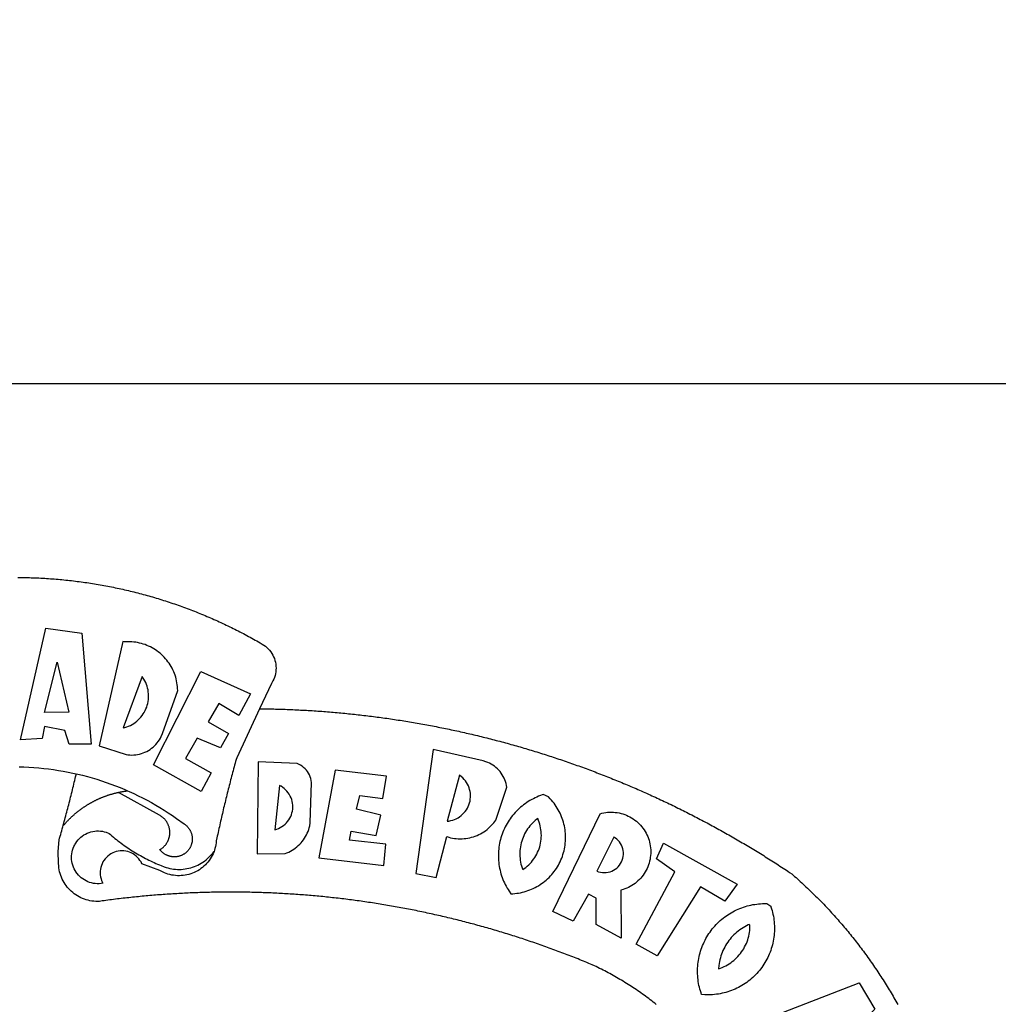
# Model space of a CAD drawing. Units: millimetres. Extents: x 187939 to 190353, y 1677060 to 1679834.
# Drawn here: x 190028 to 190036, y 1677992 to 1678000 of the extents above; entities that cross this region are included whole.
import ezdxf

# ---------------------------------------------------------------- set-up
doc = ezdxf.new("R2010")
doc.units = ezdxf.units.MM
doc.header["$PDMODE"] = 2
doc.layers.add('BRAZAO', color=7, linetype='Continuous')
doc.layers.add('T-TEXTP', color=7, linetype='Continuous')
doc.dimstyles.new('ISO-25', dxfattribs={"dimtxt": 2.5, "dimasz": 2.5, "dimexe": 1.25, "dimexo": 0.625, "dimtad": 1, "dimtxsty": 'Standard', "dimcen": 2.5, "dimadec": 0, "dimazin": 0, "dimtfac": 1, "dimtmove": 0, "dimatfit": 3, "dimfxl": 0, "dimarcsym": 0})

# ---------------------------------------------------------------- blocks, each defined once
blk = doc.blocks.new('Logo_Prefeitura')
at = {"layer": 'BRAZAO'}
for points in [[(3.1, 1001.69), (4.65, 1001.68), (6.2, 1001.67), (7.75, 1001.64), (9.3, 1001.61), (10.85, 1001.58), (12.4, 1001.54), (13.94, 1001.49), (15.49, 1001.44), (17.04, 1001.38), (18.59, 1001.31), (20.14, 1001.24), (21.69, 1001.17), (23.23, 1001.08), (24.78, 1000.99), (26.33, 1000.9), (27.88, 1000.8), (29.42, 1000.69), (30.97, 1000.57), (32.51, 1000.45), (34.06, 1000.33), (35.6, 1000.2), (37.14, 1000.06), (38.69, 999.91), (40.23, 999.76), (41.77, 999.61), (43.31, 999.45), (44.85, 999.28), (46.39, 999.1), (47.93, 998.92), (49.47, 998.74), (51.01, 998.54), (52.55, 998.34), (54.08, 998.14), (55.62, 997.93), (57.15, 997.71), (58.69, 997.49), (60.22, 997.26), (61.75, 997.03), (63.28, 996.79), (64.81, 996.54), (66.34, 996.29), (67.87, 996.03), (69.4, 995.76), (70.92, 995.49), (72.45, 995.22), (73.97, 994.93), (75.49, 994.65), (77.02, 994.35), (78.54, 994.05), (80.06, 993.74), (81.57, 993.43), (83.09, 993.11), (84.61, 992.79), (86.12, 992.46), (87.63, 992.12), (89.15, 991.78), (90.66, 991.43), (92.16, 991.08), (93.67, 990.72), (95.18, 990.35), (96.68, 989.98), (98.19, 989.6), (99.69, 989.22), (101.19, 988.83), (102.69, 988.43), (104.18, 988.03), (105.68, 987.63), (107.17, 987.21), (108.66, 986.79), (110.15, 986.37), (111.64, 985.94)], [(111.64, 985.94), (113.13, 985.5), (114.62, 985.06), (116.1, 984.61), (117.58, 984.16), (119.06, 983.7), (120.54, 983.23), (122.02, 982.76), (123.49, 982.29), (124.96, 981.8), (126.43, 981.31), (127.9, 980.82), (129.37, 980.32), (130.84, 979.81), (132.3, 979.3), (133.76, 978.78), (135.22, 978.26), (136.67, 977.73), (138.13, 977.2), (139.58, 976.66), (141.03, 976.11), (142.48, 975.56), (143.93, 975), (145.37, 974.44), (146.81, 973.87), (148.25, 973.3), (149.69, 972.72), (151.12, 972.13), (152.56, 971.54), (153.99, 970.94), (155.42, 970.34), (156.84, 969.73), (158.26, 969.12), (159.69, 968.5), (161.1, 967.88), (162.52, 967.25), (163.93, 966.61), (165.34, 965.97), (166.75, 965.32), (168.16, 964.67), (169.56, 964.01), (170.96, 963.35), (172.36, 962.68), (173.76, 962), (175.15, 961.32), (176.54, 960.64), (177.93, 959.95), (179.31, 959.25), (180.69, 958.55), (182.07, 957.84), (183.45, 957.13), (184.82, 956.41), (186.19, 955.69), (187.56, 954.96), (188.92, 954.23), (190.29, 953.49), (191.64, 952.74), (193, 951.99), (194.35, 951.24), (195.71, 950.48), (197.05, 949.71), (198.4, 948.94), (200.04, 947.99), (201.35, 947.15), (202.59, 946.23), (203.77, 945.22), (204.88, 944.14), (205.91, 942.98), (206.86, 941.75), (207.72, 940.46), (208.49, 939.12), (209.16, 937.72), (209.74, 936.29), (210.22, 934.81), (210.6, 933.31), (210.87, 931.79), (211.04, 930.24), (211.1, 928.7), (211.05, 927.15), (210.9, 925.61), (210.64, 924.08), (210.28, 922.57), (209.81, 921.09), (209.25, 919.65), (208.58, 918.25), (207.38, 916.19), (197.87, 895.89)], [(5.19, 870.75), (25.66, 960.82), (25.66, 960.82), (54.62, 956.79), (62.24, 867.39), (44.38, 867.38), (40.93, 878.33), (24.73, 881.47), (24.73, 881.47), (22.77, 872.02), (5.19, 870.75)], [(87.77, 949.95), (68.54, 865.89), (90.3, 859), (91.84, 858.79), (93.39, 858.66), (94.94, 858.62), (96.5, 858.68), (98.05, 858.82), (99.58, 859.06), (101.11, 859.38), (102.61, 859.8), (104.08, 860.3), (105.52, 860.88), (106.92, 861.55), (108.29, 862.3), (109.6, 863.13), (110.87, 864.03), (112.08, 865.01), (113.23, 866.05), (114.32, 867.17), (115.34, 868.34), (116.29, 869.57), (117.17, 870.85), (117.97, 872.19), (118.69, 873.57), (119.72, 875.97), (131.89, 910.62), (131.84, 912.18), (131.72, 913.73), (131.55, 915.28), (131.32, 916.82), (131.02, 918.34), (130.67, 919.86), (130.26, 921.36), (129.79, 922.84), (129.26, 924.31), (128.68, 925.75), (128.04, 927.16), (127.34, 928.56), (126.59, 929.92), (125.79, 931.25), (124.94, 932.55), (124.04, 933.82), (123.09, 935.05), (122.09, 936.24), (121.04, 937.4), (119.95, 938.51), (118.82, 939.57), (117.65, 940.6), (116.44, 941.57), (115.19, 942.5), (113.9, 943.38), (112.59, 944.21), (111.24, 944.98), (109.86, 945.7), (108.46, 946.37), (107.03, 946.98), (105.57, 947.54), (104.1, 948.04), (102.61, 948.48), (101.1, 948.86), (99.58, 949.18), (98.05, 949.45), (96.5, 949.65), (94.95, 949.79), (93.4, 949.88), (91.85, 949.9), (91.85, 949.9), (90.29, 949.86), (88.68, 949.75), (87.77, 949.95)], [(24.54, 892.93), (34.8, 933.53), (34.8, 933.53), (44.09, 893.18), (24.54, 892.93)], [(103.21, 921.81), (87.91, 880.45), (89.41, 880.84), (90.89, 881.31), (92.35, 881.87), (93.76, 882.51), (95.14, 883.24), (96.47, 884.05), (97.75, 884.93), (98.97, 885.89), (100.14, 886.92), (101.24, 888.02), (102.28, 889.18), (103.24, 890.4), (104.13, 891.67), (104.95, 892.99), (105.69, 894.37), (106.34, 895.78), (106.91, 897.22), (107.39, 898.7), (107.78, 900.21), (108.08, 901.73), (108.3, 903.28), (108.42, 904.83), (108.45, 906.38), (108.38, 907.94), (108.23, 909.48), (107.98, 911.02), (107.65, 912.54), (107.22, 914.03), (106.71, 915.5), (106.11, 916.94), (105.42, 918.33), (104.66, 919.69), (103.21, 921.81)], [(150.58, 925.97), (190.56, 907.95), (181.1, 890.55), (165.05, 900.14), (165.05, 900.14), (156.34, 885.29), (172.69, 875.99), (166.23, 864.29), (147.48, 872.08), (147.48, 872.08), (138.17, 855.88), (158.72, 844.19), (150.91, 829.33), (112.36, 850.76), (150.58, 925.97)], [(197.87, 895.89), (179.4, 856.46), (178.98, 854.97), (178.57, 853.48), (178.15, 851.98), (177.74, 850.49), (177.33, 848.99), (176.93, 847.5), (176.52, 846), (176.12, 844.51), (175.72, 843.01), (175.32, 841.51), (174.93, 840.01), (174.53, 838.52), (174.14, 837.02), (173.75, 835.52), (173.37, 834.01), (172.98, 832.51), (172.6, 831.01), (172.22, 829.51), (171.84, 828), (171.47, 826.5), (171.1, 825), (170.73, 823.49), (170.36, 821.99), (169.99, 820.48), (169.63, 818.97), (169.27, 817.47), (168.91, 815.96), (168.55, 814.45), (168.2, 812.94), (167.85, 811.43), (167.5, 809.92), (167.15, 808.41), (166.8, 806.9), (166.46, 805.39), (166.12, 803.88), (165.78, 802.37), (165.45, 800.85), (165.11, 799.34), (164.78, 797.83), (164.45, 796.31), (164.13, 794.8), (163.8, 793.28), (163.48, 791.76), (162.98, 789.4), (162.84, 787.85), (162.61, 786.32), (162.31, 784.8), (161.93, 783.3), (161.47, 781.82), (161.13, 780.89)], [(197.87, 895.89), (198.39, 895.89), (199.94, 895.87), (201.49, 895.85), (203.04, 895.83), (204.59, 895.8), (206.14, 895.77), (207.69, 895.74), (209.24, 895.7), (210.78, 895.66), (212.33, 895.62), (213.88, 895.58), (215.43, 895.53), (216.98, 895.48), (218.53, 895.43), (220.08, 895.37), (221.63, 895.31), (223.18, 895.24), (224.72, 895.18), (226.27, 895.11), (227.82, 895.04), (229.37, 894.96), (230.92, 894.88), (232.46, 894.8), (234.01, 894.72), (235.56, 894.63), (237.11, 894.54), (238.65, 894.44), (240.2, 894.35), (241.75, 894.25), (243.29, 894.14), (244.84, 894.04), (246.38, 893.93), (247.93, 893.81), (249.47, 893.7), (251.02, 893.58), (252.57, 893.46), (254.11, 893.33), (255.65, 893.21), (257.2, 893.07), (258.74, 892.94), (260.29, 892.8), (261.83, 892.66), (263.37, 892.52), (264.92, 892.37), (266.46, 892.23), (268, 892.07), (269.54, 891.92), (271.09, 891.76), (272.63, 891.6), (274.17, 891.43), (275.71, 891.27), (277.25, 891.09), (278.79, 890.92), (280.33, 890.74), (281.87, 890.56), (283.41, 890.38), (284.95, 890.2), (286.48, 890.01), (288.02, 889.82), (289.56, 889.62), (291.1, 889.42), (292.63, 889.22), (294.17, 889.02), (295.7, 888.81), (297.24, 888.6), (298.78, 888.39), (300.31, 888.17), (301.84, 887.95), (303.38, 887.73), (304.91, 887.5), (306.44, 887.27), (307.98, 887.04), (309.51, 886.81), (311.04, 886.57), (312.57, 886.33), (314.1, 886.08), (315.63, 885.84), (317.16, 885.59), (318.69, 885.34), (320.22, 885.08), (321.75, 884.82), (323.27, 884.56), (324.8, 884.29), (326.33, 884.02), (327.85, 883.75), (329.38, 883.48), (330.9, 883.2), (332.43, 882.92), (333.95, 882.64), (335.47, 882.35), (337, 882.06), (338.52, 881.77), (340.04, 881.48), (341.56, 881.18), (343.08, 880.88), (344.6, 880.57), (346.12, 880.26), (347.64, 879.95), (349.16, 879.64), (350.67, 879.32), (352.19, 879), (353.71, 878.68), (355.22, 878.36), (356.73, 878.03), (358.25, 877.7), (359.76, 877.36), (361.27, 877.03), (362.79, 876.69), (364.3, 876.34), (365.81, 876), (367.32, 875.65), (368.83, 875.29), (370.34, 874.94), (371.84, 874.58), (373.35, 874.22), (374.86, 873.85), (376.36, 873.49), (377.87, 873.12), (379.37, 872.74), (380.88, 872.37), (382.38, 871.99), (383.88, 871.6), (385.38, 871.22), (386.88, 870.83), (388.38, 870.44), (389.88, 870.05), (391.38, 869.65), (392.87, 869.25), (394.37, 868.85), (395.87, 868.44), (397.36, 868.03), (398.86, 867.62), (400.35, 867.2), (401.84, 866.79), (403.33, 866.36), (404.82, 865.94), (406.31, 865.51), (407.8, 865.08), (409.29, 864.65), (410.78, 864.21), (412.26, 863.78), (413.75, 863.33), (415.23, 862.89), (416.72, 862.44), (418.2, 861.99), (419.68, 861.54), (421.16, 861.08), (422.64, 860.62), (424.12, 860.16), (425.6, 859.7), (427.08, 859.23), (428.56, 858.76), (430.03, 858.28), (431.51, 857.81), (432.98, 857.33), (434.45, 856.84), (435.92, 856.36), (437.39, 855.87), (438.86, 855.38), (440.33, 854.88), (441.8, 854.39), (443.27, 853.89), (444.73, 853.38), (446.2, 852.88), (447.66, 852.37), (449.13, 851.86), (450.59, 851.34), (452.05, 850.82), (453.51, 850.3), (454.97, 849.78), (456.42, 849.25), (457.88, 848.72), (459.34, 848.19), (460.79, 847.66), (462.24, 847.12), (463.7, 846.58), (465.15, 846.03), (466.6, 845.49), (468.05, 844.94), (469.5, 844.39), (470.94, 843.83), (472.39, 843.27), (473.83, 842.71), (475.28, 842.15), (476.72, 841.58), (478.16, 841.01), (479.6, 840.44), (481.04, 839.86), (482.48, 839.29), (483.91, 838.7), (485.35, 838.12), (486.78, 837.53), (488.22, 836.94), (489.65, 836.35), (491.08, 835.76), (492.51, 835.16), (493.94, 834.56), (495.37, 833.96), (496.79, 833.35), (498.22, 832.74), (499.64, 832.13), (501.06, 831.51), (502.49, 830.89), (503.91, 830.27), (505.32, 829.65), (506.74, 829.02), (508.16, 828.39), (509.57, 827.76), (510.99, 827.13), (512.4, 826.49), (513.81, 825.85), (515.22, 825.21), (516.63, 824.56), (518.04, 823.91), (519.44, 823.26), (520.85, 822.61), (522.25, 821.95), (523.65, 821.29), (525.06, 820.63), (526.46, 819.96), (527.85, 819.29), (529.25, 818.62), (530.65, 817.95), (532.04, 817.27), (533.43, 816.59), (534.82, 815.91), (536.22, 815.23), (537.6, 814.54), (538.99, 813.85), (540.38, 813.16), (541.76, 812.46), (543.15, 811.76), (544.53, 811.06), (545.91, 810.35), (547.29, 809.65), (548.67, 808.94), (550.04, 808.23), (551.42, 807.51), (552.79, 806.79), (554.16, 806.07), (555.53, 805.35), (556.9, 804.62), (558.27, 803.9), (559.64, 803.17), (561, 802.43), (562.37, 801.69), (563.73, 800.96), (565.09, 800.21), (566.45, 799.47), (567.8, 798.72), (569.16, 797.97), (570.52, 797.22), (571.87, 796.46), (573.22, 795.7), (574.57, 794.94), (575.92, 794.18), (577.27, 793.41), (578.61, 792.64), (579.96, 791.87), (581.3, 791.1), (582.64, 790.32), (583.98, 789.54), (585.32, 788.76), (586.65, 787.97), (587.99, 787.19), (589.32, 786.4), (590.65, 785.6), (591.98, 784.81), (593.31, 784.01), (594.64, 783.21), (595.96, 782.4), (597.29, 781.6), (598.61, 780.79), (599.93, 779.98), (601.25, 779.17), (602.57, 778.35), (603.88, 777.53), (605.2, 776.71), (606.51, 775.88), (607.82, 775.06), (609.13, 774.23), (610.43, 773.39), (611.74, 772.56), (613.04, 771.72), (614.35, 770.88), (615.65, 770.04), (616.95, 769.19), (618.24, 768.35), (619.54, 767.5), (620.83, 766.64), (622.13, 765.79), (623.42, 764.93), (624.71, 764.07), (626.44, 762.9), (627.61, 761.88), (628.78, 760.86), (629.94, 759.83), (631.09, 758.8), (632.24, 757.76), (633.39, 756.72), (634.53, 755.67), (635.67, 754.62), (636.8, 753.57), (637.94, 752.51), (639.06, 751.44), (640.18, 750.37), (641.3, 749.3), (642.42, 748.22), (643.52, 747.14), (644.63, 746.05), (645.73, 744.96), (646.83, 743.87), (647.92, 742.77), (649.01, 741.66), (650.09, 740.55), (651.17, 739.44), (652.24, 738.32), (653.31, 737.2), (654.38, 736.08), (655.44, 734.95), (656.5, 733.82), (657.55, 732.68), (658.6, 731.54), (659.64, 730.39), (660.68, 729.24), (661.71, 728.08), (662.74, 726.93), (663.77, 725.76), (664.79, 724.6), (665.81, 723.43), (666.82, 722.25), (667.82, 721.07), (668.83, 719.89), (669.82, 718.71), (670.81, 717.51), (671.8, 716.32), (672.78, 715.12), (673.76, 713.92), (674.74, 712.71), (675.71, 711.5), (676.67, 710.29), (677.63, 709.07), (678.58, 707.85), (679.53, 706.63), (680.48, 705.4), (681.42, 704.17), (682.35, 702.93), (683.28, 701.69), (684.21, 700.45), (685.13, 699.2), (686.04, 697.95), (686.95, 696.69), (687.86, 695.44), (688.76, 694.18), (689.65, 692.91), (690.54, 691.64), (691.43, 690.37), (692.31, 689.09), (693.18, 687.81), (694.05, 686.53), (694.92, 685.25), (695.78, 683.96), (696.63, 682.66), (697.48, 681.37), (698.33, 680.07), (699.17, 678.77), (700, 677.46), (700.83, 676.15), (701.66, 674.84), (702.47, 673.52), (703.29, 672.2), (704.1, 670.88), (704.9, 669.55), (705.7, 668.23), (706.49, 666.89), (707.28, 665.56), (708.06, 664.22), (708.83, 662.88), (709.61, 661.54), (710.37, 660.19), (711.13, 658.84), (711.89, 657.49)], [(337.58, 863.17), (323.62, 763.12), (339.97, 759.98), (348.69, 792.83), (348.69, 792.83), (350.18, 792.38), (351.69, 792), (353.21, 791.68), (354.75, 791.44), (356.29, 791.26), (357.84, 791.15), (359.4, 791.12), (360.95, 791.15), (362.51, 791.25), (364.05, 791.42), (365.59, 791.66), (367.11, 791.96), (368.62, 792.34), (370.12, 792.78), (371.59, 793.29), (373.03, 793.86), (374.45, 794.5), (375.84, 795.2), (377.2, 795.96), (378.52, 796.78), (379.8, 797.66), (381.04, 798.6), (382.24, 799.59), (383.4, 800.63), (384.5, 801.73), (385.56, 802.87), (386.56, 804.05), (388.16, 806.2), (397.03, 832.6), (396.77, 834.14), (396.43, 835.65), (395.99, 837.15), (395.46, 838.61), (394.84, 840.04), (394.14, 841.42), (393.35, 842.76), (392.48, 844.05), (391.53, 845.29), (390.51, 846.46), (389.42, 847.57), (388.26, 848.61), (387.04, 849.58), (385.77, 850.47), (384.44, 851.28), (383.07, 852), (381.65, 852.65), (380.2, 853.2), (377.83, 853.89), (337.58, 863.17)], [(4.1, 849.12), (8.08, 849), (12.06, 848.82), (16.04, 848.57), (20.01, 848.25), (23.97, 847.86), (27.93, 847.4), (31.87, 846.87), (35.81, 846.27), (39.74, 845.6), (43.65, 844.87), (47.55, 844.07), (50.24, 843.46)], [(196.74, 853.01), (195.92, 778.96), (218.43, 779.27), (219.88, 779.82), (221.3, 780.44), (222.7, 781.14), (224.05, 781.91), (225.36, 782.74), (226.63, 783.64), (227.86, 784.6), (229.03, 785.62), (230.15, 786.7), (231.21, 787.83), (232.22, 789.02), (233.16, 790.26), (234.04, 791.54), (234.86, 792.87), (235.6, 794.23), (236.28, 795.63), (236.89, 797.06), (237.42, 798.52), (237.87, 800.01), (238.26, 801.52), (238.69, 803.88), (239.76, 836.58), (239.52, 838.11), (239.16, 839.63), (238.67, 841.1), (238.05, 842.53), (237.32, 843.9), (236.47, 845.21), (235.52, 846.43), (234.46, 847.58), (233.32, 848.63), (232.08, 849.58), (230.78, 850.42), (228.06, 851.72), (196.74, 853.01)], [(39.61, 801.72), (39.73, 802.13), (40.13, 803.63), (40.54, 805.12), (40.95, 806.62), (41.35, 808.11), (41.75, 809.61), (42.15, 811.11), (42.55, 812.61), (42.94, 814.1), (43.33, 815.6), (43.72, 817.1), (44.11, 818.6), (44.5, 820.1), (44.88, 821.61), (45.26, 823.11), (45.64, 824.61), (46.02, 826.11), (46.39, 827.62), (46.77, 829.12), (47.14, 830.63), (47.51, 832.13), (47.87, 833.64), (48.24, 835.14), (48.6, 836.65), (48.96, 838.16), (49.32, 839.66), (49.67, 841.17), (50.03, 842.68), (50.24, 843.46)], [(50.24, 843.46), (51.44, 843.2), (55.31, 842.26), (59.17, 841.25), (63.03, 840.23)], [(300.01, 841.46), (258.82, 846.34), (258.82, 846.34), (245.59, 775.68), (297.96, 769.55), (299.47, 786.66), (270.2, 789.94), (271.56, 797.29), (271.56, 797.29), (291.81, 793.85), (295.57, 810.05), (275.92, 814.99), (278.62, 825.95), (278.62, 825.95), (297.23, 823.7), (300.01, 841.46)], [(358.74, 842.47), (348.84, 805.28), (350.39, 805.45), (351.92, 805.74), (353.42, 806.15), (354.89, 806.67), (356.31, 807.3), (357.68, 808.03), (358.99, 808.87), (360.23, 809.81), (361.4, 810.83), (362.48, 811.95), (363.48, 813.14), (364.38, 814.41), (365.19, 815.74), (365.89, 817.13), (366.48, 818.56), (366.96, 820.04), (367.33, 821.56), (367.58, 823.09), (367.71, 824.64), (367.73, 826.19), (367.62, 827.75), (367.4, 829.29), (367.06, 830.8), (366.61, 832.29), (366.04, 833.74), (365.36, 835.14), (364.58, 836.49), (363.7, 837.77), (362.73, 838.98), (361.66, 840.11), (360.52, 841.16), (358.74, 842.47)], [(63.03, 840.23), (66.82, 839.04), (70.61, 837.83), (74.39, 836.56), (78.14, 835.22), (81.87, 833.82), (85.57, 832.35), (89.25, 830.81), (91.46, 829.85)], [(213.85, 834.05), (210.18, 798.46), (211.67, 798.9), (213.12, 799.46), (214.52, 800.14), (215.86, 800.93), (217.14, 801.82), (218.33, 802.82), (219.44, 803.91), (220.46, 805.08), (221.37, 806.34), (222.19, 807.67), (222.89, 809.05), (223.47, 810.5), (223.94, 811.98), (224.28, 813.5), (224.5, 815.04), (224.59, 816.59), (224.56, 818.14), (224.39, 819.69), (224.11, 821.22), (223.69, 822.72), (223.16, 824.18), (222.51, 825.59), (221.75, 826.95), (220.88, 828.24), (219.91, 829.45), (218.84, 830.58), (217.68, 831.62), (216.44, 832.56), (215.13, 833.4), (213.85, 834.05)], [(39.61, 801.72), (40, 802.03), (40.29, 802.36), (40.58, 802.7), (40.87, 803.03), (41.16, 803.37), (41.46, 803.7), (41.75, 804.03), (42.05, 804.35), (42.35, 804.68), (42.65, 805.01), (42.96, 805.33), (43.26, 805.65), (43.57, 805.97), (43.88, 806.29), (44.19, 806.6), (44.5, 806.92), (44.81, 807.23), (45.13, 807.54), (45.45, 807.85), (45.77, 808.15), (46.09, 808.46), (46.41, 808.76), (46.73, 809.07), (47.06, 809.37), (47.39, 809.66), (47.72, 809.96), (48.05, 810.25), (48.38, 810.55), (48.72, 810.84), (49.05, 811.13), (49.39, 811.41), (49.73, 811.7), (50.07, 811.98), (50.41, 812.27), (50.75, 812.54), (51.1, 812.82), (51.44, 813.1), (51.79, 813.37), (52.14, 813.64), (52.49, 813.91), (52.85, 814.18), (53.2, 814.45), (53.56, 814.71), (53.91, 814.97), (54.27, 815.23), (54.63, 815.49), (54.99, 815.75), (55.36, 816), (55.72, 816.25), (56.08, 816.5), (56.45, 816.75), (56.82, 817), (57.19, 817.24), (57.56, 817.48), (57.93, 817.72), (58.31, 817.96), (58.68, 818.2), (59.06, 818.43), (59.44, 818.66), (59.81, 818.89), (60.2, 819.12), (60.58, 819.34), (60.96, 819.57), (61.34, 819.79), (61.73, 820.01), (62.11, 820.22), (62.5, 820.44), (62.89, 820.65), (63.28, 820.86), (63.67, 821.07), (64.06, 821.28), (64.46, 821.48), (64.85, 821.68), (65.25, 821.88), (65.64, 822.08), (66.04, 822.27), (66.44, 822.46), (66.84, 822.66), (67.24, 822.84), (67.64, 823.03), (68.05, 823.21), (68.45, 823.39), (68.85, 823.58), (69.26, 823.75), (69.67, 823.93), (70.08, 824.1), (70.48, 824.27), (70.89, 824.44), (71.3, 824.6), (71.72, 824.77), (72.13, 824.93), (72.54, 825.09), (72.96, 825.24), (73.37, 825.4), (73.79, 825.55), (74.2, 825.7), (74.62, 825.85), (75.04, 825.99), (75.46, 826.14), (75.88, 826.28), (76.3, 826.41), (76.72, 826.55), (77.14, 826.68), (77.57, 826.81), (77.99, 826.94), (78.42, 827.07), (78.84, 827.19), (79.27, 827.32), (79.69, 827.43), (80.12, 827.55), (80.55, 827.67), (80.98, 827.78), (81.41, 827.89), (81.84, 828), (82.27, 828.1), (82.7, 828.2), (83.13, 828.3), (83.56, 828.4), (84.1, 828.52)], [(91.46, 829.85), (92.89, 829.22), (96.52, 827.56), (100.11, 825.83), (103.67, 824.05), (107.2, 822.2), (110.69, 820.29), (114.15, 818.32), (117.58, 816.29), (120.97, 814.2), (124.33, 812.05), (127.64, 809.85), (130.92, 807.58), (137.08, 803.09), (137.45, 802.84), (137.81, 802.58), (138.16, 802.32), (138.5, 802.04), (138.83, 801.74), (139.16, 801.44), (139.47, 801.13), (139.78, 800.81), (140.08, 800.48), (140.36, 800.14), (140.64, 799.8), (140.9, 799.44), (141.16, 799.08), (141.4, 798.71), (141.63, 798.33), (141.85, 797.95), (142.06, 797.55), (142.25, 797.16), (142.43, 796.75), (142.6, 796.34), (142.76, 795.93), (142.91, 795.51), (143.04, 795.09), (143.16, 794.66), (143.26, 794.23), (143.36, 793.8), (143.44, 793.36), (143.5, 792.93), (143.55, 792.49), (143.59, 792.04), (143.62, 791.6), (143.63, 791.16), (143.63, 790.72), (143.61, 790.27), (143.59, 789.83), (143.54, 789.39), (143.49, 788.95), (143.42, 788.51), (143.34, 788.08), (143.24, 787.65), (143.13, 787.22), (143.01, 786.79), (142.87, 786.37), (142.73, 785.95), (142.56, 785.54), (142.39, 785.13), (142.21, 784.73), (142.01, 784.33), (141.8, 783.94), (141.58, 783.56), (141.34, 783.18), (141.1, 782.82), (140.84, 782.45), (140.57, 782.1), (140.3, 781.76), (140.01, 781.42), (139.71, 781.09), (139.4, 780.77), (139.08, 780.46), (138.76, 780.17), (138.42, 779.88), (138.08, 779.6), (137.72, 779.33), (137.36, 779.08), (136.99, 778.83), (136.62, 778.6), (136.23, 778.38), (135.84, 778.17), (135.45, 777.97), (135.04, 777.78), (134.64, 777.61), (134.22, 777.45), (133.81, 777.3), (133.39, 777.16), (132.96, 777.04), (132.53, 776.93), (132.1, 776.84), (131.66, 776.75), (131.23, 776.68), (130.79, 776.63), (130.35, 776.59), (129.9, 776.56), (129.46, 776.54), (129.02, 776.54), (128.58, 776.55), (128.13, 776.58), (127.69, 776.62), (127.25, 776.67), (126.81, 776.73), (126.38, 776.81), (125.95, 776.91), (125.51, 777.01), (125.09, 777.13), (124.67, 777.26), (124.25, 777.41), (123.83, 777.56), (123.42, 777.73), (123.02, 777.92), (122.62, 778.11), (122.23, 778.32), (121.85, 778.54), (121.47, 778.77), (121.1, 779.01), (120.73, 779.26), (120.38, 779.53), (120.03, 779.8), (119.69, 780.09), (119.36, 780.38), (119.04, 780.69), (118.73, 781.01), (118.43, 781.33), (118.14, 781.66), (117.86, 782.01), (117.55, 782.41), (117.94, 782.63), (118.31, 782.87), (118.68, 783.11), (119.04, 783.37), (119.4, 783.63), (119.74, 783.91), (120.08, 784.19), (120.41, 784.49), (120.73, 784.79), (121.05, 785.1), (121.35, 785.43), (121.65, 785.76), (121.94, 786.09), (122.21, 786.44), (122.48, 786.79), (122.74, 787.15), (122.98, 787.52), (123.22, 787.9), (123.45, 788.28), (123.66, 788.66), (123.87, 789.06), (124.06, 789.45), (124.24, 789.86), (124.41, 790.27), (124.57, 790.68), (124.72, 791.1), (124.85, 791.52), (124.98, 791.94), (125.09, 792.37), (125.19, 792.8), (125.28, 793.24), (125.35, 793.68), (125.42, 794.11), (125.47, 794.55), (125.51, 794.99), (125.53, 795.44), (125.55, 795.88), (125.55, 796.32), (125.54, 796.77), (125.51, 797.21), (125.48, 797.65), (125.43, 798.09), (125.37, 798.53), (125.3, 798.97), (125.22, 799.4), (125.12, 799.83), (125.01, 800.26), (124.89, 800.69), (124.76, 801.11), (124.61, 801.53), (124.46, 801.94), (124.29, 802.35), (124.11, 802.76), (123.92, 803.16), (123.72, 803.55), (123.5, 803.94), (123.28, 804.32), (123.05, 804.7), (122.8, 805.07), (122.55, 805.43), (122.28, 805.79), (122.01, 806.14), (121.73, 806.48), (121.43, 806.81), (121.13, 807.13), (120.82, 807.45), (120.5, 807.75), (120.17, 808.05), (119.83, 808.34), (119.49, 808.61), (119.14, 808.88), (118.78, 809.14), (118.41, 809.39), (118.04, 809.63), (117.66, 809.86), (117.14, 810.14), (84.1, 828.52)], [(84.1, 828.52), (84.43, 828.59), (84.86, 828.68), (85.29, 828.77), (85.73, 828.86), (86.16, 828.94), (86.6, 829.02), (87.03, 829.1), (87.47, 829.18), (87.91, 829.25), (88.34, 829.32), (88.78, 829.39), (89.22, 829.46), (89.66, 829.52), (90.1, 829.58), (90.54, 829.64), (90.97, 829.7), (91.46, 829.85)], [(426.39, 826.67), (425.55, 826.41), (424.08, 825.9), (422.62, 825.35), (421.19, 824.75), (419.77, 824.11), (418.37, 823.42), (417, 822.7), (415.64, 821.93), (414.31, 821.13), (413.01, 820.28), (411.73, 819.39), (410.48, 818.47), (409.25, 817.51), (408.06, 816.51), (406.9, 815.48), (405.77, 814.41), (404.67, 813.31), (403.6, 812.17), (402.57, 811.01), (401.58, 809.81), (400.62, 808.59), (399.7, 807.33), (398.82, 806.05), (397.98, 804.74), (397.17, 803.41), (396.41, 802.06), (395.69, 800.68), (395.01, 799.28), (394.37, 797.86), (393.78, 796.42), (393.23, 794.97), (392.72, 793.49), (392.26, 792.01), (391.85, 790.51), (391.47, 789), (391.15, 787.48), (390.87, 785.95), (390.64, 784.41), (390.45, 782.87), (390.31, 781.32), (390.22, 779.76), (390.18, 778.21), (390.18, 776.65), (390.23, 775.1), (390.32, 773.54), (390.46, 772), (390.65, 770.45), (390.89, 768.91), (391.17, 767.38), (391.5, 765.86), (391.87, 764.35), (392.29, 762.86), (392.75, 761.37), (393.26, 759.9), (393.81, 758.45), (394.41, 757.01), (395.05, 755.59), (395.73, 754.19), (396.46, 752.82), (397.22, 751.46), (398.03, 750.13), (398.87, 748.83), (400.3, 746.8), (401.85, 746.88), (403.4, 747), (404.95, 747.18), (406.48, 747.41), (408.01, 747.7), (409.53, 748.04), (411.04, 748.42), (412.53, 748.87), (414.01, 749.36), (415.46, 749.9), (416.9, 750.49), (418.32, 751.13), (419.72, 751.82), (421.09, 752.55), (422.43, 753.33), (423.75, 754.16), (425.04, 755.03), (426.29, 755.95), (427.52, 756.91), (428.71, 757.91), (429.87, 758.95), (430.99, 760.03), (432.07, 761.14), (433.12, 762.3), (434.12, 763.48), (435.08, 764.71), (436, 765.96), (436.88, 767.25), (437.71, 768.56), (438.5, 769.9), (439.24, 771.27), (439.93, 772.66), (440.57, 774.08), (441.17, 775.52), (441.72, 776.97), (442.21, 778.45), (442.66, 779.94), (443.05, 781.44), (443.39, 782.96), (443.68, 784.49), (443.92, 786.03), (444.1, 787.57), (444.24, 789.12), (444.31, 790.67), (444.34, 792.23), (444.31, 793.79), (444.23, 795.34), (444.09, 796.89), (443.91, 798.43), (443.66, 799.97), (443.37, 801.5), (443.03, 803.01), (442.63, 804.52), (442.18, 806.01), (441.68, 807.48), (441.13, 808.94), (440.53, 810.37), (439.88, 811.79), (439.19, 813.18), (438.45, 814.54), (437.66, 815.88), (436.82, 817.2), (435.94, 818.48), (435.02, 819.73), (434.05, 820.95), (433.05, 822.14), (432, 823.29), (430.49, 824.82), (426.39, 826.67)], [(434.04, 732.55), (472.05, 811.34), (473.56, 811.74), (475.08, 812.06), (476.61, 812.31), (478.16, 812.48), (479.71, 812.58), (481.27, 812.6), (481.27, 812.6), (482.82, 812.55), (484.37, 812.42), (485.91, 812.22), (487.44, 811.94), (488.96, 811.59), (490.46, 811.16), (491.93, 810.67), (493.38, 810.09), (494.79, 809.46), (496.18, 808.75), (497.53, 807.97), (498.84, 807.14), (500.11, 806.23), (501.33, 805.27), (502.5, 804.25), (503.63, 803.18), (504.69, 802.05), (505.71, 800.86), (506.66, 799.64), (507.56, 798.36), (508.39, 797.05), (509.15, 795.69), (509.85, 794.3), (510.48, 792.88), (511.04, 791.43), (511.53, 789.95), (511.94, 788.45), (512.29, 786.94), (512.55, 785.4), (512.75, 783.86), (512.87, 782.31), (512.91, 780.75), (512.88, 779.2), (512.77, 777.65), (512.58, 776.1), (512.32, 774.57), (511.99, 773.05), (511.58, 771.55), (511.1, 770.07), (510.55, 768.62), (509.93, 767.19), (509.24, 765.79), (508.48, 764.44), (507.66, 763.12), (506.78, 761.84), (505.83, 760.6), (504.82, 759.41), (503.76, 758.28), (502.64, 757.2), (501.48, 756.17), (500.26, 755.2), (499, 754.29), (497.69, 753.44), (496.35, 752.66), (494.97, 751.95), (493.55, 751.3), (492.11, 750.72), (490.64, 750.21), (488.84, 749.7), (488.97, 711), (468.87, 722.09), (469.03, 743.39), (462.87, 746.38), (462.87, 746.38), (450.41, 724.63), (434.04, 732.55)], [(48.19, 747.13), (47.34, 747.79), (46.17, 748.81), (45.05, 749.88), (43.98, 751), (42.97, 752.18), (42.02, 753.4), (41.13, 754.67), (40.31, 755.98), (39.55, 757.33), (38.86, 758.72), (38.24, 760.14), (37.69, 761.59), (37.21, 763.06), (36.8, 764.56), (36.47, 766.07), (36.22, 767.6), (36.04, 769.14), (35.91, 771.6), (35.62, 780.75), (36.37, 790.2), (36.8, 791.69), (37.22, 793.18), (37.65, 794.67), (38.07, 796.16), (38.48, 797.65), (38.9, 799.15), (39.31, 800.64), (39.61, 801.72)], [(421.84, 807.46), (421.13, 806.93), (419.93, 805.95), (418.77, 804.91), (417.66, 803.82), (416.6, 802.68), (415.59, 801.5), (414.62, 800.28), (413.72, 799.02), (412.87, 797.71), (412.08, 796.38), (411.34, 795), (410.67, 793.6), (410.06, 792.17), (409.51, 790.72), (409.02, 789.24), (408.6, 787.74), (408.25, 786.23), (407.96, 784.7), (407.74, 783.16), (407.59, 781.61), (407.5, 780.06), (407.48, 778.5), (407.53, 776.95), (407.65, 775.39), (407.83, 773.85), (408.08, 772.31), (408.4, 770.79), (408.79, 769.29), (409.24, 767.8), (409.76, 766.31), (411.04, 767.18), (412.29, 768.11), (413.49, 769.1), (414.64, 770.15), (415.74, 771.25), (416.79, 772.4), (417.78, 773.6), (418.71, 774.85), (419.58, 776.13), (420.39, 777.46), (421.14, 778.83), (421.82, 780.22), (422.44, 781.65), (422.98, 783.11), (423.46, 784.59), (423.87, 786.09), (424.2, 787.61), (424.46, 789.14), (424.65, 790.69), (424.77, 792.24), (424.81, 793.79), (424.78, 795.35), (424.67, 796.9), (424.5, 798.45), (424.24, 799.98), (423.92, 801.5), (423.52, 803.01), (423.06, 804.49), (422.52, 805.95), (421.84, 807.46)], [(49.26, 786.82), (49.79, 787.7), (50.67, 788.97), (51.65, 790.18), (52.71, 791.3), (53.85, 792.35), (55.07, 793.32), (56.35, 794.19), (57.69, 794.97), (59.08, 795.64), (60.52, 796.22), (62, 796.68), (63.51, 797.04), (65.04, 797.29), (66.58, 797.43), (68.13, 797.45), (68.13, 797.45), (69.68, 797.36), (71.21, 797.16), (72.73, 796.85), (74.22, 796.42), (76.63, 795.48), (77.79, 794.46), (78.97, 793.44), (80.15, 792.45), (81.35, 791.46), (82.56, 790.49), (83.77, 789.53), (85, 788.59), (86.24, 787.65), (87.49, 786.73), (88.75, 785.83), (90.01, 784.93), (91.29, 784.06), (92.58, 783.19), (93.87, 782.34), (95.17, 781.5), (96.49, 780.68), (97.81, 779.87), (99.14, 779.07), (100.48, 778.29), (101.83, 777.53), (103.18, 776.77), (104.54, 776.04), (105.91, 775.32), (107.29, 774.61), (108.68, 773.92), (110.07, 773.24), (111.47, 772.57), (112.88, 771.93), (114.3, 771.29), (115.72, 770.68), (117.15, 770.07), (118.58, 769.49), (121.06, 768.51), (122.53, 768.02), (124.02, 767.59), (125.53, 767.23), (127.05, 766.94), (128.59, 766.71), (130.13, 766.55), (131.67, 766.47), (133.22, 766.45), (134.77, 766.5), (136.32, 766.61), (137.86, 766.8), (139.38, 767.06), (140.9, 767.38), (142.4, 767.77), (143.88, 768.23), (145.34, 768.75), (146.77, 769.33), (148.18, 769.98), (149.56, 770.69), (150.9, 771.47), (152.21, 772.3), (153.48, 773.19), (154.71, 774.13), (155.9, 775.13), (157.04, 776.18), (158.13, 777.28), (159.17, 778.42), (160.16, 779.62), (161.13, 780.89)], [(50.6, 763.51), (50.03, 764.29), (49.21, 765.6), (48.49, 766.97), (47.87, 768.39), (47.36, 769.85), (46.95, 771.35), (46.65, 772.87), (46.47, 774.41), (46.4, 775.96), (46.44, 777.51), (46.59, 779.05), (46.86, 780.57), (47.23, 782.08), (47.72, 783.55), (48.31, 784.98), (49, 786.37), (49.26, 786.82)], [(483.2, 792.53), (469.48, 765.14), (470.94, 764.6), (472.45, 764.2), (473.98, 763.96), (475.53, 763.88), (477.09, 763.96), (478.63, 764.19), (480.13, 764.58), (481.59, 765.12), (482.99, 765.81), (484.31, 766.63), (485.54, 767.58), (486.66, 768.65), (487.67, 769.83), (488.56, 771.11), (489.32, 772.47), (489.93, 773.9), (490.39, 775.38), (490.7, 776.91), (490.86, 778.46), (490.85, 780.01), (490.69, 781.56), (490.38, 783.08), (489.91, 784.56), (489.29, 785.99), (488.53, 787.35), (487.64, 788.62), (486.62, 789.8), (485.49, 790.86), (483.75, 792.14), (483.2, 792.53)], [(501.12, 706.11), (532.21, 764.57), (517.51, 775.06), (523.07, 787.51), (523.07, 787.51), (582.48, 754.69), (572.57, 740.89), (553.07, 752.43), (553.07, 752.43), (518.08, 696.76), (501.12, 706.11)], [(161.13, 780.89), (160.33, 778.94), (159.65, 777.54), (158.89, 776.19), (158.07, 774.87), (157.19, 773.6), (156.24, 772.38), (155.22, 771.21), (154.15, 770.09), (153.02, 769.03), (151.84, 768.02), (150.61, 767.08), (149.33, 766.2), (148.01, 765.4), (146.65, 764.65), (145.25, 763.99), (143.82, 763.39), (142.36, 762.87), (140.88, 762.42), (139.37, 762.05), (137.85, 761.76), (136.32, 761.55), (134.77, 761.41), (133.22, 761.36), (131.68, 761.39), (130.13, 761.49), (128.59, 761.68), (127.06, 761.94), (125.55, 762.28), (124.06, 762.7), (122.59, 763.2), (121.15, 763.77), (119.74, 764.42), (117.46, 765.66), (103.04, 771.05), (102.34, 772.43), (101.52, 773.74), (100.59, 774.98), (99.55, 776.13), (98.42, 777.19), (97.19, 778.14), (95.89, 778.98), (94.52, 779.7), (93.09, 780.3), (91.62, 780.77), (90.1, 781.1), (88.57, 781.31), (87.02, 781.38), (87.02, 781.38), (85.47, 781.31), (83.94, 781.1), (82.42, 780.76), (80.95, 780.29), (79.52, 779.69), (78.15, 778.97), (76.85, 778.13), (75.62, 777.18), (74.49, 776.12), (73.45, 774.97), (72.52, 773.73), (71.7, 772.42), (71, 771.04), (70.43, 769.6), (69.98, 768.11), (69.67, 766.6), (69.49, 765.06), (69.44, 763.51), (69.54, 761.96), (69.76, 760.43), (70.13, 758.92), (70.62, 757.46), (71.64, 755.27), (70.11, 755.04), (68.57, 754.92), (67.02, 754.91), (65.47, 755.01), (63.94, 755.23), (62.42, 755.56), (60.93, 755.99), (59.48, 756.54), (58.08, 757.19), (56.72, 757.93), (55.42, 758.78), (54.19, 759.72), (53.03, 760.74), (51.94, 761.85), (50.94, 763.03), (50.6, 763.51)], [(145.07, 747.58), (143.52, 747.51), (141.97, 747.45), (140.43, 747.38), (138.88, 747.31), (137.33, 747.23), (135.78, 747.16), (134.23, 747.08), (132.69, 746.99), (131.14, 746.9), (129.59, 746.81), (128.04, 746.72), (126.5, 746.62), (124.95, 746.52), (123.4, 746.42), (121.86, 746.31), (120.31, 746.2), (118.77, 746.09), (117.22, 745.97), (115.68, 745.85), (114.13, 745.73), (112.59, 745.6), (111.04, 745.47), (109.5, 745.34), (107.95, 745.21), (106.41, 745.07), (104.87, 744.93), (103.32, 744.78), (101.78, 744.63), (100.24, 744.48), (98.7, 744.33), (97.15, 744.17), (95.61, 744.01), (94.07, 743.85), (92.53, 743.68), (90.99, 743.51), (89.45, 743.34), (87.91, 743.16), (86.37, 742.98), (84.83, 742.8), (83.29, 742.61), (81.76, 742.42), (80.22, 742.23), (78.68, 742.03), (77.14, 741.83), (75.61, 741.63), (74.07, 741.43), (72.53, 741.22), (71, 741.01), (68.93, 740.72), (67.38, 740.67), (65.83, 740.7), (64.28, 740.81), (62.75, 740.99), (61.22, 741.25), (59.7, 741.59), (58.21, 742), (56.74, 742.48), (55.29, 743.04), (53.87, 743.66), (52.49, 744.36), (51.14, 745.12), (49.83, 745.95), (48.56, 746.84), (48.19, 747.13)], [(517.37, 657.58), (516.15, 658.55), (514.94, 659.51), (513.72, 660.46), (512.49, 661.41), (511.25, 662.34), (510.01, 663.27), (508.77, 664.2), (507.52, 665.11), (506.26, 666.02), (505, 666.92), (503.73, 667.81), (502.46, 668.69), (501.18, 669.56), (499.89, 670.43), (498.6, 671.29), (497.31, 672.14), (496.01, 672.99), (494.7, 673.82), (493.39, 674.65), (492.07, 675.46), (490.75, 676.28), (489.43, 677.08), (488.1, 677.87), (486.76, 678.66), (485.42, 679.43), (484.07, 680.2), (482.72, 680.96), (481.37, 681.72), (480.01, 682.46), (478.64, 683.19), (477.27, 683.92), (475.9, 684.64), (474.52, 685.35), (473.14, 686.05), (471.75, 686.74), (470.36, 687.42), (468.97, 688.1), (467.57, 688.76), (465.84, 689.57), (464.41, 690.17), (462.98, 690.77), (461.55, 691.36), (460.11, 691.95), (458.68, 692.53), (457.24, 693.11), (455.8, 693.69), (454.37, 694.27), (452.93, 694.85), (451.48, 695.42), (450.04, 695.98), (448.6, 696.55), (447.16, 697.11), (445.71, 697.67), (444.26, 698.23), (442.82, 698.78), (441.37, 699.33), (439.92, 699.88), (438.47, 700.42), (437.01, 700.96), (435.56, 701.5), (434.11, 702.04), (432.65, 702.57), (431.19, 703.1), (429.74, 703.62), (428.28, 704.15), (426.82, 704.67), (425.36, 705.19), (423.89, 705.7), (422.43, 706.21), (420.97, 706.72), (419.5, 707.23), (418.04, 707.73), (416.57, 708.23), (415.1, 708.72), (413.63, 709.22), (412.16, 709.71), (410.69, 710.19), (409.22, 710.68), (407.74, 711.16), (406.27, 711.64), (404.79, 712.11), (403.32, 712.58), (401.84, 713.05), (400.36, 713.52), (398.88, 713.98), (397.4, 714.44), (395.92, 714.9), (394.44, 715.35), (392.96, 715.8), (391.47, 716.25), (389.99, 716.7), (388.5, 717.14), (387.02, 717.58), (385.53, 718.01), (384.04, 718.44), (382.55, 718.87), (381.06, 719.3), (379.57, 719.72), (378.08, 720.14), (376.59, 720.56), (375.09, 720.97), (373.6, 721.38), (372.1, 721.79), (370.61, 722.2), (369.11, 722.6), (367.61, 723), (366.11, 723.39), (364.61, 723.79), (363.11, 724.18), (361.61, 724.56), (360.11, 724.94), (358.61, 725.33), (357.11, 725.7), (355.6, 726.08), (354.1, 726.45), (352.59, 726.81), (351.09, 727.18), (349.58, 727.54), (348.07, 727.9), (346.56, 728.25), (345.05, 728.61), (343.54, 728.96), (342.03, 729.3), (340.52, 729.64), (339.01, 729.98), (337.5, 730.32), (335.98, 730.65), (334.47, 730.99), (332.95, 731.31), (331.44, 731.64), (329.92, 731.96), (328.4, 732.28), (326.89, 732.59), (325.37, 732.9), (323.85, 733.21), (322.33, 733.52), (320.81, 733.82), (319.29, 734.12), (317.77, 734.41), (316.25, 734.71), (314.72, 735), (313.2, 735.28), (311.68, 735.57), (310.15, 735.85), (308.63, 736.13), (307.1, 736.4), (305.58, 736.67), (304.05, 736.94), (302.52, 737.2), (301, 737.47), (299.47, 737.72), (297.94, 737.98), (296.41, 738.23), (294.88, 738.48), (293.35, 738.73), (291.82, 738.97), (290.29, 739.21), (288.76, 739.44), (287.22, 739.68), (285.69, 739.91), (284.16, 740.14), (282.62, 740.36), (281.09, 740.58), (279.56, 740.8), (278.02, 741.01), (276.49, 741.22), (274.95, 741.43), (273.41, 741.64), (271.88, 741.84), (270.34, 742.04), (268.8, 742.23), (267.27, 742.42), (265.73, 742.61), (264.19, 742.8), (262.65, 742.98), (261.11, 743.16), (259.57, 743.34), (258.03, 743.51), (256.49, 743.68), (254.95, 743.85), (253.41, 744.01), (251.87, 744.17), (250.32, 744.33), (248.78, 744.49), (247.24, 744.64), (245.7, 744.78), (244.15, 744.93), (242.61, 745.07), (241.07, 745.21), (239.52, 745.34), (237.98, 745.48), (236.43, 745.61), (234.89, 745.73), (233.34, 745.85), (231.8, 745.97), (230.25, 746.09), (228.71, 746.2), (227.16, 746.31), (225.62, 746.42), (224.07, 746.52), (222.52, 746.62), (220.98, 746.72), (219.43, 746.81), (217.88, 746.9), (216.33, 746.99), (214.79, 747.08), (213.24, 747.16), (211.69, 747.24), (210.14, 747.31), (208.6, 747.38), (207.05, 747.45), (205.5, 747.52), (203.95, 747.58), (202.4, 747.64), (200.85, 747.69), (199.3, 747.75), (197.75, 747.79), (196.21, 747.84), (194.66, 747.88), (193.11, 747.92), (191.56, 747.96), (190.01, 747.99), (188.46, 748.02), (186.91, 748.05), (185.36, 748.07), (183.81, 748.1), (182.26, 748.11), (180.71, 748.13), (179.16, 748.14), (177.61, 748.15), (176.06, 748.15), (174.51, 748.15), (174.51, 748.15), (172.96, 748.15), (171.41, 748.15), (169.86, 748.14), (168.31, 748.13), (166.76, 748.11), (165.21, 748.1), (163.66, 748.07), (162.11, 748.05), (160.56, 748.02), (159.01, 747.99), (157.46, 747.96), (155.91, 747.92), (154.36, 747.88), (152.82, 747.84), (151.27, 747.79), (149.72, 747.74), (148.17, 747.69), (146.62, 747.64), (145.07, 747.58)], [(609.55, 736.73), (609.71, 736.29), (610.19, 734.81), (610.63, 733.32), (611.02, 731.81), (611.37, 730.3), (611.67, 728.77), (611.94, 727.24), (612.15, 725.7), (612.32, 724.15), (612.45, 722.6), (612.53, 721.05), (612.57, 719.49), (612.56, 717.94), (612.51, 716.38), (612.41, 714.83), (612.26, 713.28), (612.08, 711.74), (611.84, 710.2), (611.56, 708.67), (611.24, 707.14), (610.88, 705.63), (610.47, 704.13), (610.01, 702.64), (609.52, 701.17), (608.98, 699.71), (608.4, 698.27), (607.78, 696.84), (607.11, 695.43), (606.41, 694.05), (605.67, 692.68), (604.89, 691.34), (604.06, 690.02), (603.2, 688.72), (602.31, 687.45), (601.37, 686.2), (600.41, 684.98), (599.4, 683.8), (598.37, 682.64), (597.29, 681.51), (596.19, 680.41), (595.06, 679.35), (593.89, 678.32), (592.7, 677.32), (591.47, 676.36), (590.22, 675.43), (588.95, 674.54), (587.65, 673.69), (586.32, 672.88), (584.97, 672.1), (583.6, 671.37), (582.21, 670.67), (580.8, 670.01), (579.37, 669.4), (577.92, 668.83), (576.46, 668.3), (574.98, 667.81), (573.49, 667.37), (571.99, 666.97), (570.48, 666.61), (568.95, 666.3), (567.42, 666.03), (565.88, 665.8), (564.34, 665.62), (562.79, 665.49), (561.23, 665.4), (559.68, 665.35), (558.12, 665.35), (556.57, 665.4), (553.93, 665.58), (553.42, 667.05), (552.95, 668.53), (552.51, 670.02), (552.13, 671.53), (551.78, 673.05), (551.48, 674.57), (551.22, 676.11), (551.01, 677.65), (550.84, 679.19), (550.71, 680.74), (550.63, 682.3), (550.59, 683.85), (550.6, 685.41), (550.65, 686.96), (550.74, 688.52), (550.88, 690.06), (551.06, 691.61), (551.29, 693.15), (551.56, 694.68), (551.88, 696.2), (552.24, 697.72), (552.64, 699.22), (553.08, 700.71), (553.57, 702.19), (554.1, 703.65), (554.66, 705.1), (555.28, 706.53), (555.93, 707.94), (556.62, 709.34), (557.35, 710.71), (558.12, 712.06), (558.92, 713.39), (559.77, 714.7), (560.65, 715.98), (561.57, 717.24), (562.52, 718.46), (563.51, 719.66), (564.53, 720.84), (565.59, 721.98), (566.68, 723.09), (567.8, 724.18), (568.94, 725.22), (570.12, 726.24), (571.33, 727.22), (572.56, 728.17), (573.82, 729.08), (575.11, 729.95), (576.42, 730.79), (577.76, 731.59), (579.11, 732.35), (580.49, 733.08), (581.89, 733.76), (583.3, 734.4), (584.74, 735.01), (586.19, 735.57), (587.65, 736.09), (589.13, 736.56), (590.63, 737), (592.13, 737.39), (593.65, 737.74), (595.17, 738.05), (596.71, 738.31), (598.25, 738.53), (599.79, 738.71), (601.34, 738.84), (602.9, 738.92), (604.45, 738.97), (604.45, 738.97), (606.49, 738.95), (609.55, 736.73)], [(592.16, 722.01), (591.4, 721.67), (590, 720.99), (588.63, 720.25), (587.29, 719.47), (585.98, 718.63), (584.7, 717.75), (583.45, 716.82), (582.24, 715.84), (581.07, 714.82), (579.94, 713.75), (578.84, 712.64), (577.8, 711.49), (576.79, 710.3), (575.83, 709.08), (574.92, 707.82), (574.06, 706.53), (573.24, 705.2), (572.48, 703.85), (571.77, 702.46), (571.11, 701.05), (570.5, 699.62), (569.95, 698.17), (569.45, 696.69), (569.01, 695.2), (568.63, 693.69), (568.3, 692.17), (568.03, 690.64), (567.82, 689.1), (567.6, 686.44), (569.07, 686.94), (570.52, 687.51), (571.94, 688.14), (573.33, 688.83), (574.7, 689.58), (576.03, 690.39), (577.32, 691.25), (578.58, 692.17), (579.79, 693.14), (580.96, 694.16), (582.09, 695.23), (583.17, 696.35), (584.2, 697.52), (585.18, 698.72), (586.11, 699.97), (586.99, 701.26), (587.8, 702.58), (588.56, 703.94), (589.27, 705.33), (589.91, 706.75), (590.49, 708.19), (591.01, 709.65), (591.46, 711.14), (591.85, 712.65), (592.18, 714.17), (592.44, 715.7), (592.63, 717.25), (592.76, 718.8), (592.82, 721.4), (592.16, 722.01)], [(581.69, 636.53), (680.75, 674.94), (680.75, 674.94), (693.49, 653.95), (619.03, 575.76), (604.18, 597.95), (611.99, 606.81), (600.59, 626), (600.59, 626), (590.08, 622.1), (581.69, 636.53)]]:
    blk.add_lwpolyline(points, dxfattribs=at)
blk = doc.blocks.new('*D18')
at = {"layer": 'DEFPOINTS', "color": 0}
for p in [(189701.6347, 1678017.2278), (190192.4622, 1677921.8946)]:
    blk.add_point(p, dxfattribs=at)
at = {"layer": 'T-TEXTP', "color": 0, "lineweight": -2}
blk.add_line((189715.9505, 1678014.4472), (189704.0889, 1678016.7511), dxfattribs=at)
at = {"layer": 'T-TEXTP', "color": 0}
blk.add_solid([(189704.1683, 1678017.1601), (189704.0094, 1678016.3421), (189701.6347, 1678017.2278)], dxfattribs=at)
at = {"layer": 'T-TEXTP', "color": 0, "insert": (189711.6043, 1678017.2014), "char_height": 2.5, "attachment_point": 5, "rotation": 349.00833}
blk.add_mtext('R500', dxfattribs=at)

msp = doc.modelspace()

# ---------------------------------------------------------------- linework, layer by layer
at = {"layer": 'T-TEXTP'}
msp.add_line((189987.426, 1677996.6611), (190151.8448, 1677996.6611), dxfattribs=at)

# ---------------------------------------------------------------- block references
at = {"layer": 'BRAZAO', "xscale": 0.009945506928488612, "yscale": 0.009945506928488612, "zscale": 0.00994550699641468}
msp.add_blockref('Logo_Prefeitura', (190027.6199, 1677985.1435), dxfattribs=at)

# ---------------------------------------------------------------- dimensions: what is measured, and where the dimension line sits
at = {"layer": 'T-TEXTP'}
dim = msp.add_radius_dim(center=(190192.4622, 1677921.8946), mpoint=(189701.6347, 1678017.2278), dimstyle='ISO-25', dxfattribs=at)
dim.commit()
dim.dimension.update_dxf_attribs({"geometry": '*D18', "text_midpoint": (189711.2468, 1678015.3608), "dimtype": 164})

doc.saveas('drawing.dxf')
